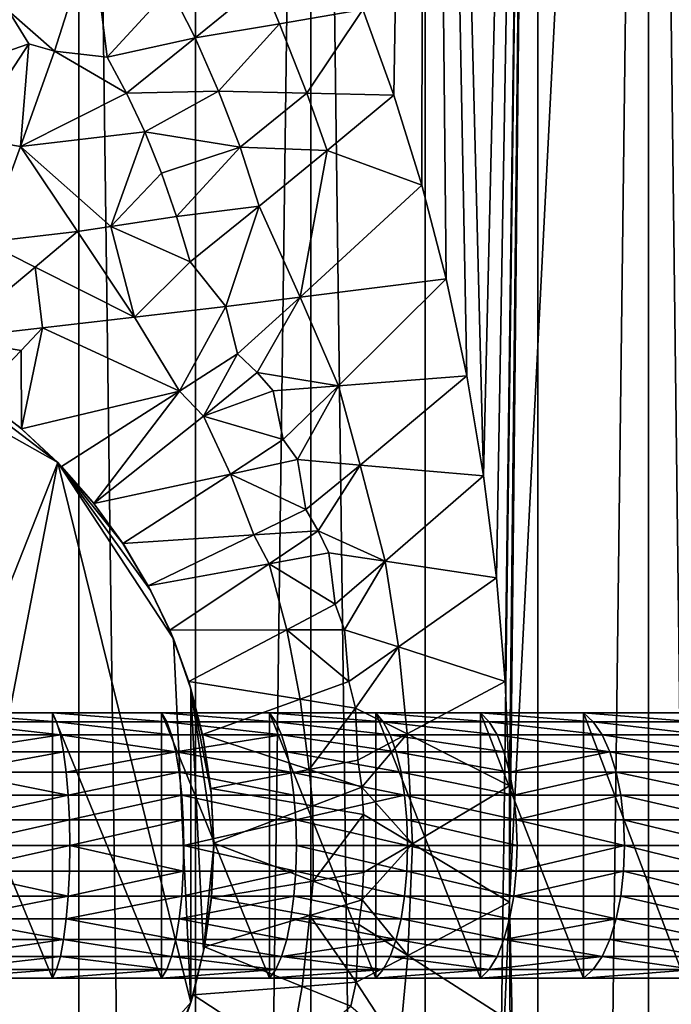
# Model space of a CAD drawing. Extents: x -25 to 25, y -5 to 234.
# Drawn here: x 3 to 7, y 44 to 51 of the extents above; entities that cross this region are included whole.
import ezdxf

# ---------------------------------------------------------------- set-up
doc = ezdxf.new("R2010")
doc.units = 0
doc.header["$MEASUREMENT"] = 0

msp = doc.modelspace()

# ---------------------------------------------------------------- linework, layer by layer
for points in [[(3.014968, 0, -18.759264), (2.158024, 64.5, -18.877048), (3.014968, 64.5, -18.759264)], [(3.014968, 0, -18.759264), (2.158024, 0, -18.877048), (2.158024, 64.5, -18.877048)], [(3.865664, 0, -18.602598), (3.014968, 64.5, -18.759264), (3.865664, 64.5, -18.602598)], [(3.865664, 0, -18.602598), (3.014968, 0, -18.759264), (3.014968, 64.5, -18.759264)], [(3.865664, 0, -18.602598), (3.865664, 64.5, -18.602598), (4.708348, 64.5, -18.407375)], [(4.708348, 0, -18.407375), (3.865664, 0, -18.602598), (4.708348, 64.5, -18.407375)], [(5.541273, 0, -18.174), (4.708348, 0, -18.407375), (4.708348, 64.5, -18.407375)], [(5.541273, 0, -18.174), (4.708348, 64.5, -18.407375), (5.541273, 64.5, -18.174)], [(5.08645, 51.100674, 18.306501), (5.31337, 50.475517, 18.241932), (5.541273, 64.5, 18.174)], [(5.31337, 50.475517, 18.241932), (5.516394, 49.819756, 18.181568), (5.541273, 64.5, 18.174)], [(5.516394, 49.819756, 18.181568), (5.694124, 49.135654, 18.126692), (5.541273, 64.5, 18.174)], [(5.541273, 0, -18.174), (5.541273, 64.5, -18.174), (6.362713, 64.5, -17.902958)], [(6.362713, 0, -17.902958), (5.541273, 0, -18.174), (6.362713, 64.5, -17.902958)], [(5.541273, 64.5, 18.174), (5.845042, 48.426796, 18.078592), (5.967681, 47.697895, 18.038481)], [(5.541273, 64.5, 18.174), (5.967681, 47.697895, 18.038481), (6.362713, 64.5, 17.902958)], [(5.694124, 49.135654, 18.126692), (5.845042, 48.426796, 18.078592), (5.541273, 64.5, 18.174)], [(5.967681, 47.697895, 18.038481), (6.061041, 46.953232, 18.007326), (6.362713, 64.5, 17.902958)], [(6.061041, 46.953232, 18.007326), (6.124348, 46.197681, 17.985893), (6.362713, 64.5, 17.902958)], [(6.124348, 46.197681, 17.985893), (6.157165, 45.43602, 17.974686), (6.362713, 64.5, 17.902958)], [(6.157709, 44.588409, 17.974499), (6.362713, 64.5, 17.902958), (6.157165, 45.43602, 17.974686)], [(6.157709, 44.588409, 17.974499), (7.170965, 0, 17.594809), (7.170965, 64.5, 17.594809)], [(6.157709, 44.588409, 17.974499), (7.170965, 64.5, 17.594809), (6.362713, 64.5, 17.902958)], [(6.362713, 0, -17.902958), (6.362713, 64.5, -17.902958), (7.170965, 64.5, -17.594809)], [(7.170965, 0, -17.594809), (6.362713, 0, -17.902958), (7.170965, 64.5, -17.594809)], [(7.964354, 0, -17.250191), (7.170965, 0, -17.594809), (7.170965, 64.5, -17.594809)], [(7.964354, 0, -17.250191), (7.170965, 64.5, -17.594809), (7.964354, 64.5, -17.250191)], [(7.170965, 0, 17.594809), (7.964354, 0, 17.250191), (7.964354, 64.5, 17.250191)], [(7.170965, 0, 17.594809), (7.964354, 64.5, 17.250191), (7.170965, 64.5, 17.594809)], [(2.837605, 50.79665, 17.773619), (3.109711, 51.653706, 17.999968), (2.501094, 51.092121, 17.787188)], [(3.221643, 50.753216, 17.825588), (3.109711, 51.653706, 17.999968), (2.837605, 50.79665, 17.773619)], [(3.221643, 50.753216, 17.825588), (3.68044, 51.255383, 18.012827), (3.109711, 51.653706, 17.999968)], [(3.863923, 50.893593, 17.972973), (3.68044, 51.255383, 18.012827), (3.221643, 50.753216, 17.825588)], [(4.35527, 51.295116, 18.16489), (3.68044, 51.255383, 18.012827), (3.863923, 50.893593, 17.972973)], [(4.479464, 50.997189, 18.129942), (4.35527, 51.295116, 18.16489), (3.863923, 50.893593, 17.972973)], [(4.479464, 50.997189, 18.129942), (5.08645, 51.100674, 18.306501), (4.35527, 51.295116, 18.16489)], [(2.649852, 50.850407, 17.757582), (2.501094, 51.092121, 17.787188), (1.745697, 50.536411, 17.593649)], [(2.837605, 50.79665, 17.773619), (2.501094, 51.092121, 17.787188), (2.649852, 50.850407, 17.757582)], [(4.678004, 50.490738, 18.076389), (5.08645, 51.100674, 18.306501), (4.479464, 50.997189, 18.129942)], [(4.678004, 50.490738, 18.076389), (5.31337, 50.475517, 18.241932), (5.08645, 51.100674, 18.306501)], [(4.479464, 50.997189, 18.129942), (3.863923, 50.893593, 17.972973), (4.034871, 50.505959, 17.931807)], [(4.678004, 50.490738, 18.076389), (4.479464, 50.997189, 18.129942), (4.034871, 50.505959, 17.931807)], [(3.863923, 50.893593, 17.972973), (3.221643, 50.753216, 17.825588), (3.363063, 50.490425, 17.798988)], [(4.034871, 50.505959, 17.931807), (3.863923, 50.893593, 17.972973), (3.363063, 50.490425, 17.798988)], [(2.203694, 50.166935, 17.572891), (2.649852, 50.850407, 17.757582), (1.745697, 50.536411, 17.593649)], [(2.589055, 50.101734, 17.609056), (2.649852, 50.850407, 17.757582), (2.203694, 50.166935, 17.572891)], [(2.589055, 50.101734, 17.609056), (2.837605, 50.79665, 17.773619), (2.649852, 50.850407, 17.757582)], [(3.363063, 50.490425, 17.798988), (2.837605, 50.79665, 17.773619), (2.589055, 50.101734, 17.609056)], [(3.363063, 50.490425, 17.798988), (3.221643, 50.753216, 17.825588), (2.837605, 50.79665, 17.773619)], [(3.495638, 50.207317, 17.770538), (3.363063, 50.490425, 17.798988), (2.589055, 50.101734, 17.609056)], [(4.034871, 50.505959, 17.931807), (3.363063, 50.490425, 17.798988), (3.495638, 50.207317, 17.770538)], [(4.191142, 50.096321, 17.890245), (4.034871, 50.505959, 17.931807), (3.495638, 50.207317, 17.770538)], [(4.678004, 50.490738, 18.076389), (4.034871, 50.505959, 17.931807), (4.191142, 50.096321, 17.890245)], [(4.827567, 50.072018, 18.036707), (4.678004, 50.490738, 18.076389), (4.191142, 50.096321, 17.890245)], [(4.827567, 50.072018, 18.036707), (5.31337, 50.475517, 18.241932), (4.678004, 50.490738, 18.076389)], [(4.827567, 50.072018, 18.036707), (5.516394, 49.819756, 18.181568), (5.31337, 50.475517, 18.241932)], [(2.334332, 49.402573, 17.46377), (2.589055, 50.101734, 17.609056), (2.203694, 50.166935, 17.572891)], [(3.24736, 49.51701, 17.612082), (3.495638, 50.207317, 17.770538), (2.589055, 50.101734, 17.609056)], [(3.24736, 49.51701, 17.612082), (3.617801, 49.906242, 17.740757), (3.495638, 50.207317, 17.770538)], [(4.191142, 50.096321, 17.890245), (3.495638, 50.207317, 17.770538), (3.617801, 49.906242, 17.740757)], [(3.005615, 49.480148, 17.56748), (2.589055, 50.101734, 17.609056), (2.334332, 49.402573, 17.46377)], [(3.24736, 49.51701, 17.612082), (2.589055, 50.101734, 17.609056), (3.005615, 49.480148, 17.56748)], [(3.728082, 49.590706, 17.710279), (4.191142, 50.096321, 17.890245), (3.617801, 49.906242, 17.740757)], [(4.33165, 49.667103, 17.84902), (4.191142, 50.096321, 17.890245), (3.728082, 49.590706, 17.710279)], [(4.827567, 50.072018, 18.036707), (4.191142, 50.096321, 17.890245), (4.33165, 49.667103, 17.84902)], [(4.827567, 50.072018, 18.036707), (4.33165, 49.667103, 17.84902), (4.628617, 49.000904, 17.818541)], [(4.827567, 50.072018, 18.036707), (4.628617, 49.000904, 17.818541), (5.516394, 49.819756, 18.181568)], [(3.24736, 49.51701, 17.612082), (3.728082, 49.590706, 17.710279), (3.617801, 49.906242, 17.740757)], [(4.628617, 49.000904, 17.818541), (5.694124, 49.135654, 18.126692), (5.516394, 49.819756, 18.181568)], [(4.33165, 49.667103, 17.84902), (3.728082, 49.590706, 17.710279), (3.826502, 49.26088, 17.679407)], [(4.086515, 48.933479, 17.686586), (4.33165, 49.667103, 17.84902), (3.826502, 49.26088, 17.679407)], [(4.628617, 49.000904, 17.818541), (4.33165, 49.667103, 17.84902), (4.086515, 48.933479, 17.686586)], [(3.24736, 49.51701, 17.612082), (3.826502, 49.26088, 17.679407), (3.728082, 49.590706, 17.710279)], [(3.24736, 49.51701, 17.612082), (3.005615, 49.480148, 17.56748), (3.42212, 48.855602, 17.547512)], [(3.24736, 49.51701, 17.612082), (3.42212, 48.855602, 17.547512), (3.826502, 49.26088, 17.679407)], [(3.005615, 49.480148, 17.56748), (2.334332, 49.402573, 17.46377), (2.697587, 49.220482, 17.483912)], [(3.005615, 49.480148, 17.56748), (2.697587, 49.220482, 17.483912), (3.42212, 48.855602, 17.547512)], [(2.697587, 49.220482, 17.483912), (2.334332, 49.402573, 17.46377), (2.074147, 48.69973, 17.338106)], [(2.750939, 48.777687, 17.431213), (2.697587, 49.220482, 17.483912), (2.074147, 48.69973, 17.338106)], [(2.750939, 48.777687, 17.431213), (3.42212, 48.855602, 17.547512), (2.697587, 49.220482, 17.483912)], [(4.086515, 48.933479, 17.686586), (3.826502, 49.26088, 17.679407), (3.42212, 48.855602, 17.547512)], [(4.90871, 48.354252, 17.805841), (5.694124, 49.135654, 18.126692), (4.628617, 49.000904, 17.818541)], [(4.90871, 48.354252, 17.805841), (5.845042, 48.426796, 18.078592), (5.694124, 49.135654, 18.126692)], [(4.628617, 49.000904, 17.818541), (4.086515, 48.933479, 17.686586), (4.172384, 48.589706, 17.660505)], [(4.315951, 48.452896, 17.675468), (4.628617, 49.000904, 17.818541), (4.172384, 48.589706, 17.660505)], [(4.90871, 48.354252, 17.805841), (4.628617, 49.000904, 17.818541), (4.315951, 48.452896, 17.675468)], [(3.748714, 48.316013, 17.541639), (4.086515, 48.933479, 17.686586), (3.42212, 48.855602, 17.547512)], [(4.172384, 48.589706, 17.660505), (4.086515, 48.933479, 17.686586), (3.748714, 48.316013, 17.541639)], [(2.86134, 47.795128, 17.299999), (0.913625, 48.894264, 17.299999), (0.184287, 41.004246, 17.299999)], [(2.86134, 47.795128, 17.299999), (1.942117, 48.49688, 17.299999), (0.913625, 48.894264, 17.299999)], [(2.750939, 48.777687, 17.431213), (3.748714, 48.316013, 17.541639), (3.42212, 48.855602, 17.547512)], [(2.595047, 48.613861, 17.389418), (2.750939, 48.777687, 17.431213), (2.074147, 48.69973, 17.338106)], [(2.595047, 48.613861, 17.389418), (2.597422, 48.041939, 17.325335), (2.750939, 48.777687, 17.431213)], [(2.750939, 48.777687, 17.431213), (2.597422, 48.041939, 17.325335), (3.748714, 48.316013, 17.541639)], [(2.595047, 48.613861, 17.389418), (2.074147, 48.69973, 17.338106), (2.281223, 48.285728, 17.312199)], [(2.595047, 48.613861, 17.389418), (2.281223, 48.285728, 17.312199), (2.597422, 48.041939, 17.325335)], [(3.923438, 48.134624, 17.556105), (4.172384, 48.589706, 17.660505), (3.748714, 48.316013, 17.541639)], [(4.315951, 48.452896, 17.675468), (4.172384, 48.589706, 17.660505), (3.923438, 48.134624, 17.556105)], [(2.86134, 47.795128, 17.299999), (2.578069, 48.058357, 17.299999), (1.942117, 48.49688, 17.299999)], [(4.433337, 48.317966, 17.686338), (4.315951, 48.452896, 17.675468), (3.923438, 48.134624, 17.556105)], [(4.90871, 48.354252, 17.805841), (4.315951, 48.452896, 17.675468), (4.433337, 48.317966, 17.686338)], [(5.06741, 47.777271, 17.78582), (5.845042, 48.426796, 18.078592), (4.90871, 48.354252, 17.805841)], [(5.06741, 47.777271, 17.78582), (5.967681, 47.697895, 18.038481), (5.845042, 48.426796, 18.078592)], [(4.90871, 48.354252, 17.805841), (4.433337, 48.317966, 17.686338), (4.506074, 47.962196, 17.664728)], [(4.611019, 47.816948, 17.675035), (4.90871, 48.354252, 17.805841), (4.506074, 47.962196, 17.664728)], [(5.06741, 47.777271, 17.78582), (4.90871, 48.354252, 17.805841), (4.611019, 47.816948, 17.675035)], [(2.281223, 48.285728, 17.312199), (2.578069, 48.058357, 17.299999), (2.597422, 48.041939, 17.325335)], [(3.748714, 48.316013, 17.541639), (2.597422, 48.041939, 17.325335), (2.888153, 47.767414, 17.338913)], [(3.748714, 48.316013, 17.541639), (2.888153, 47.767414, 17.338913), (3.125281, 47.496521, 17.351051)], [(3.923438, 48.134624, 17.556105), (3.748714, 48.316013, 17.541639), (3.125281, 47.496521, 17.351051)], [(4.506074, 47.962196, 17.664728), (4.433337, 48.317966, 17.686338), (3.923438, 48.134624, 17.556105)], [(4.120165, 47.71019, 17.554371), (3.923438, 48.134624, 17.556105), (3.125281, 47.496521, 17.351051)], [(4.506074, 47.962196, 17.664728), (3.923438, 48.134624, 17.556105), (4.120165, 47.71019, 17.554371)], [(2.597422, 48.041939, 17.325335), (2.578069, 48.058357, 17.299999), (2.86134, 47.795128, 17.299999)], [(2.597422, 48.041939, 17.325335), (2.86134, 47.795128, 17.299999), (2.888153, 47.767414, 17.338913)], [(4.611019, 47.816948, 17.675035), (4.506074, 47.962196, 17.664728), (4.120165, 47.71019, 17.554371)], [(2.86134, 47.795128, 17.299999), (0.184287, 41.004246, 17.299999), (1.612, 41.339199, 17.299999)], [(2.86134, 47.795128, 17.299999), (1.612, 41.339199, 17.299999), (3.832821, 43.855675, 17.299999)], [(2.86134, 47.795128, 17.299999), (3.704414, 46.509079, 17.299999), (3.541385, 46.85973, 17.299999)], [(2.86134, 47.795128, 17.299999), (3.541385, 46.85973, 17.299999), (3.345259, 47.192997, 17.299999)], [(2.86134, 47.795128, 17.299999), (3.345259, 47.192997, 17.299999), (3.117869, 47.505772, 17.299999)], [(2.86134, 47.795128, 17.299999), (3.832821, 43.855675, 17.299999), (3.704414, 46.509079, 17.299999)], [(2.888153, 47.767414, 17.338913), (2.86134, 47.795128, 17.299999), (3.117869, 47.505772, 17.299999)], [(4.670224, 47.45174, 17.656137), (4.611019, 47.816948, 17.675035), (4.120165, 47.71019, 17.554371)], [(5.06741, 47.777271, 17.78582), (4.611019, 47.816948, 17.675035), (4.670224, 47.45174, 17.656137)], [(2.888153, 47.767414, 17.338913), (3.117869, 47.505772, 17.299999), (3.125281, 47.496521, 17.351051)], [(4.120165, 47.71019, 17.554371), (3.125281, 47.496521, 17.351051), (3.337136, 47.205338, 17.362705)], [(4.290662, 47.26672, 17.553474), (4.120165, 47.71019, 17.554371), (3.337136, 47.205338, 17.362705)], [(4.670224, 47.45174, 17.656137), (4.120165, 47.71019, 17.554371), (4.290662, 47.26672, 17.553474)], [(4.761747, 47.297401, 17.665842), (5.06741, 47.777271, 17.78582), (4.670224, 47.45174, 17.656137)], [(5.250084, 47.074795, 17.775835), (5.06741, 47.777271, 17.78582), (4.761747, 47.297401, 17.665842)], [(5.250084, 47.074795, 17.775835), (5.967681, 47.697895, 18.038481), (5.06741, 47.777271, 17.78582)], [(5.250084, 47.074795, 17.775835), (6.061041, 46.953232, 18.007326), (5.967681, 47.697895, 18.038481)], [(3.125281, 47.496521, 17.351051), (3.117869, 47.505772, 17.299999), (3.345259, 47.192997, 17.299999)], [(3.125281, 47.496521, 17.351051), (3.345259, 47.192997, 17.299999), (3.337136, 47.205338, 17.362705)], [(4.761747, 47.297401, 17.665842), (4.670224, 47.45174, 17.656137), (4.290662, 47.26672, 17.553474)], [(4.761747, 47.297401, 17.665842), (4.290662, 47.26672, 17.553474), (4.403777, 47.055824, 17.563158)], [(4.839402, 47.135555, 17.672773), (4.761747, 47.297401, 17.665842), (4.403777, 47.055824, 17.563158)], [(5.250084, 47.074795, 17.775835), (4.761747, 47.297401, 17.665842), (4.839402, 47.135555, 17.672773)], [(4.290662, 47.26672, 17.553474), (3.337136, 47.205338, 17.362705), (3.521942, 46.896294, 17.373491)], [(3.337136, 47.205338, 17.362705), (3.541385, 46.85973, 17.299999), (3.521942, 46.896294, 17.373491)], [(3.337136, 47.205338, 17.362705), (3.345259, 47.192997, 17.299999), (3.541385, 46.85973, 17.299999)], [(4.403777, 47.055824, 17.563158), (4.290662, 47.26672, 17.553474), (3.521942, 46.896294, 17.373491)], [(4.884296, 46.762714, 17.659031), (4.839402, 47.135555, 17.672773), (4.403777, 47.055824, 17.563158)], [(5.250084, 47.074795, 17.775835), (4.839402, 47.135555, 17.672773), (4.884296, 46.762714, 17.659031)], [(4.953103, 46.575443, 17.665764), (5.250084, 47.074795, 17.775835), (4.884296, 46.762714, 17.659031)], [(5.346788, 46.449558, 17.764318), (5.250084, 47.074795, 17.775835), (4.953103, 46.575443, 17.665764)], [(5.346788, 46.449558, 17.764318), (6.061041, 46.953232, 18.007326), (5.250084, 47.074795, 17.775835)], [(4.403777, 47.055824, 17.563158), (3.521942, 46.896294, 17.373491), (3.678116, 46.572086, 17.383059)], [(4.531227, 46.574322, 17.562504), (4.403777, 47.055824, 17.563158), (3.678116, 46.572086, 17.383059)], [(4.884296, 46.762714, 17.659031), (4.403777, 47.055824, 17.563158), (4.531227, 46.574322, 17.562504)], [(5.346788, 46.449558, 17.764318), (6.124348, 46.197681, 17.985893), (6.061041, 46.953232, 18.007326)], [(3.521942, 46.896294, 17.373491), (3.541385, 46.85973, 17.299999), (3.678116, 46.572086, 17.383059)], [(3.678116, 46.572086, 17.383059), (3.541385, 46.85973, 17.299999), (3.704414, 46.509079, 17.299999)], [(4.953103, 46.575443, 17.665764), (4.884296, 46.762714, 17.659031), (4.531227, 46.574322, 17.562504)], [(4.531227, 46.574322, 17.562504), (3.678116, 46.572086, 17.383059), (3.816612, 46.197277, 17.39189)], [(3.678116, 46.572086, 17.383059), (3.704414, 46.509079, 17.299999), (3.816612, 46.197277, 17.39189)], [(4.630678, 46.068558, 17.563032), (4.531227, 46.574322, 17.562504), (3.816612, 46.197277, 17.39189)], [(4.983711, 46.197479, 17.655573), (4.953103, 46.575443, 17.665764), (4.531227, 46.574322, 17.562504)], [(4.983711, 46.197479, 17.655573), (4.531227, 46.574322, 17.562504), (4.630678, 46.068558, 17.563032)], [(5.346788, 46.449558, 17.764318), (4.953103, 46.575443, 17.665764), (4.983711, 46.197479, 17.655573)], [(3.704414, 46.509079, 17.299999), (3.832821, 43.855675, 17.299999), (3.832821, 46.144325, 17.299999)], [(3.816612, 46.197277, 17.39189), (3.704414, 46.509079, 17.299999), (3.832821, 46.144325, 17.299999)], [(5.033456, 46.004189, 17.661123), (5.346788, 46.449558, 17.764318), (4.983711, 46.197479, 17.655573)], [(5.411304, 45.814842, 17.757463), (5.346788, 46.449558, 17.764318), (5.033456, 46.004189, 17.661123)], [(5.411304, 45.814842, 17.757463), (6.124348, 46.197681, 17.985893), (5.346788, 46.449558, 17.764318)], [(4.630678, 46.068558, 17.563032), (3.816612, 46.197277, 17.39189), (3.916999, 45.810631, 17.398493)], [(3.816612, 46.197277, 17.39189), (3.832821, 46.144325, 17.299999), (3.916999, 45.810631, 17.398493)], [(5.033456, 46.004189, 17.661123), (4.983711, 46.197479, 17.655573), (4.630678, 46.068558, 17.563032)], [(5.411304, 45.814842, 17.757463), (6.157165, 45.43602, 17.974686), (6.124348, 46.197681, 17.985893)], [(3.832821, 46.144325, 17.299999), (3.832821, 43.855675, 17.299999), (3.925408, 44.231121, 17.299999)], [(3.832821, 46.144325, 17.299999), (4, 45, 17.299999), (3.981308, 45.386242, 17.299999)], [(3.832821, 46.144325, 17.299999), (3.981308, 45.386242, 17.299999), (3.925408, 45.768879, 17.299999)], [(3.832821, 46.144325, 17.299999), (3.925408, 44.231121, 17.299999), (4, 45, 17.299999)], [(3.916999, 45.810631, 17.398493), (3.832821, 46.144325, 17.299999), (3.925408, 45.768879, 17.299999)], [(4.694894, 45.554234, 17.564127), (4.630678, 46.068558, 17.563032), (3.916999, 45.810631, 17.398493)], [(4.694894, 45.554234, 17.564127), (5.033456, 46.004189, 17.661123), (4.630678, 46.068558, 17.563032)], [(5.049618, 45.623344, 17.654655), (5.033456, 46.004189, 17.661123), (4.694894, 45.554234, 17.564127)], [(5.411304, 45.814842, 17.757463), (5.033456, 46.004189, 17.661123), (5.049618, 45.623344, 17.654655)], [(2.0212, 45.968246, -16.627605), (2.823053, 45.968246, -16.510387), (2.823053, 44.031754, -16.510387)], [(2.0212, 45.968246, -16.627605), (2.823053, 44.031754, -16.510387), (2.0212, 44.031754, -16.627605)], [(2.852856, 45.904331, -16.684685), (2.823053, 45.968246, -16.510387), (2.0212, 45.968246, -16.627605)], [(2.852856, 45.904331, -16.684685), (2.0212, 45.968246, -16.627605), (2.042537, 45.904331, -16.803141)], [(2.823053, 45.968246, -16.510387), (3.618299, 45.968246, -16.354523), (3.618299, 44.031754, -16.354523)], [(2.823053, 45.968246, -16.510387), (3.618299, 44.031754, -16.354523), (2.823053, 44.031754, -16.510387)], [(3.656497, 45.904331, -16.527176), (2.823053, 45.968246, -16.510387), (2.852856, 45.904331, -16.684685)], [(3.656497, 45.904331, -16.527176), (3.618299, 45.968246, -16.354523), (2.823053, 45.968246, -16.510387)], [(3.618299, 45.968246, -16.354523), (4.405075, 45.968246, -16.160378), (4.405075, 44.031754, -16.160378)], [(3.618299, 45.968246, -16.354523), (4.405075, 44.031754, -16.160378), (3.618299, 44.031754, -16.354523)], [(4.451579, 45.904331, -16.330982), (3.618299, 45.968246, -16.354523), (3.656497, 45.904331, -16.527176)], [(4.451579, 45.904331, -16.330982), (4.405075, 45.968246, -16.160378), (3.618299, 45.968246, -16.354523)], [(4.405075, 45.968246, -16.160378), (5.18154, 45.968246, -15.928407), (5.18154, 44.031754, -15.928407)], [(4.405075, 45.968246, -16.160378), (5.18154, 44.031754, -15.928407), (4.405075, 44.031754, -16.160378)], [(5.236241, 45.904331, -16.096561), (4.405075, 45.968246, -16.160378), (4.451579, 45.904331, -16.330982)], [(5.236241, 45.904331, -16.096561), (5.18154, 45.968246, -15.928407), (4.405075, 45.968246, -16.160378)], [(5.18154, 45.968246, -15.928407), (5.945877, 45.968246, -15.659152), (5.945877, 44.031754, -15.659152)], [(5.18154, 45.968246, -15.928407), (5.945877, 44.031754, -15.659152), (5.18154, 44.031754, -15.928407)], [(6.008647, 45.904331, -15.824465), (5.945877, 45.968246, -15.659152), (5.18154, 45.968246, -15.928407)], [(6.008647, 45.904331, -15.824465), (5.18154, 45.968246, -15.928407), (5.236241, 45.904331, -16.096561)], [(5.945877, 45.968246, -15.659152), (6.696296, 45.968246, -15.353245), (6.696296, 44.031754, -15.353245)], [(5.945877, 45.968246, -15.659152), (6.696296, 44.031754, -15.353245), (5.945877, 44.031754, -15.659152)], [(6.766989, 45.904331, -15.515327), (6.696296, 45.968246, -15.353245), (5.945877, 45.968246, -15.659152)], [(6.766989, 45.904331, -15.515327), (5.945877, 45.968246, -15.659152), (6.008647, 45.904331, -15.824465)], [(6.696296, 45.968246, -15.353245), (7.431042, 45.968246, -15.011399), (7.431042, 44.031754, -15.011399)], [(6.696296, 45.968246, -15.353245), (7.431042, 44.031754, -15.011399), (6.696296, 44.031754, -15.353245)], [(7.509491, 45.904331, -15.169873), (6.696296, 45.968246, -15.353245), (6.766989, 45.904331, -15.515327)], [(7.509491, 45.904331, -15.169873), (7.431042, 45.968246, -15.011399), (6.696296, 45.968246, -15.353245)], [(2.880115, 45.808449, -16.84411), (2.852856, 45.904331, -16.684685), (2.042537, 45.904331, -16.803141)], [(2.880115, 45.808449, -16.84411), (2.042537, 45.904331, -16.803141), (2.062054, 45.808449, -16.963697)], [(3.691435, 45.808449, -16.685095), (2.852856, 45.904331, -16.684685), (2.880115, 45.808449, -16.84411)], [(3.691435, 45.808449, -16.685095), (3.656497, 45.904331, -16.527176), (2.852856, 45.904331, -16.684685)], [(4.494114, 45.808449, -16.487026), (4.451579, 45.904331, -16.330982), (3.656497, 45.904331, -16.527176)], [(4.494114, 45.808449, -16.487026), (3.656497, 45.904331, -16.527176), (3.691435, 45.808449, -16.685095)], [(5.286274, 45.808449, -16.250366), (5.236241, 45.904331, -16.096561), (4.451579, 45.904331, -16.330982)], [(5.286274, 45.808449, -16.250366), (4.451579, 45.904331, -16.330982), (4.494114, 45.808449, -16.487026)], [(6.066061, 45.808449, -15.97567), (6.008647, 45.904331, -15.824465), (5.236241, 45.904331, -16.096561)], [(6.066061, 45.808449, -15.97567), (5.236241, 45.904331, -16.096561), (5.286274, 45.808449, -16.250366)], [(6.831648, 45.808449, -15.663579), (6.766989, 45.904331, -15.515327), (6.008647, 45.904331, -15.824465)], [(6.831648, 45.808449, -15.663579), (6.008647, 45.904331, -15.824465), (6.066061, 45.808449, -15.97567)], [(7.581245, 45.808449, -15.314824), (6.766989, 45.904331, -15.515327), (6.831648, 45.808449, -15.663579)], [(7.581245, 45.808449, -15.314824), (7.509491, 45.904331, -15.169873), (6.766989, 45.904331, -15.515327)], [(2.880115, 45.808449, -16.84411), (2.062054, 45.808449, -16.963697), (2.07906, 45.683983, -17.1036)], [(2.903868, 45.683983, -16.983025), (2.880115, 45.808449, -16.84411), (2.07906, 45.683983, -17.1036)], [(3.721879, 45.683983, -16.822699), (2.880115, 45.808449, -16.84411), (2.903868, 45.683983, -16.983025)], [(3.721879, 45.683983, -16.822699), (3.691435, 45.808449, -16.685095), (2.880115, 45.808449, -16.84411)], [(4.494114, 45.808449, -16.487026), (3.691435, 45.808449, -16.685095), (3.721879, 45.683983, -16.822699)], [(4.531178, 45.683983, -16.622997), (4.494114, 45.808449, -16.487026), (3.721879, 45.683983, -16.822699)], [(4.694894, 45.554234, 17.564127), (3.916999, 45.810631, 17.398493), (3.978309, 45.416004, 17.402611)], [(3.916999, 45.810631, 17.398493), (3.925408, 45.768879, 17.299999), (3.978309, 45.416004, 17.402611)], [(3.978309, 45.416004, 17.402611), (3.925408, 45.768879, 17.299999), (3.981308, 45.386242, 17.299999)], [(5.329871, 45.683983, -16.384384), (5.286274, 45.808449, -16.250366), (4.494114, 45.808449, -16.487026)], [(5.329871, 45.683983, -16.384384), (4.494114, 45.808449, -16.487026), (4.531178, 45.683983, -16.622997)], [(5.079768, 45.42601, 17.658981), (5.411304, 45.814842, 17.757463), (5.049618, 45.623344, 17.654655)], [(5.44963, 45.01387, 17.756783), (5.411304, 45.814842, 17.757463), (5.079768, 45.42601, 17.658981)], [(6.116088, 45.683983, -16.107422), (6.066061, 45.808449, -15.97567), (5.286274, 45.808449, -16.250366)], [(6.116088, 45.683983, -16.107422), (5.286274, 45.808449, -16.250366), (5.329871, 45.683983, -16.384384)], [(5.44963, 45.01387, 17.756783), (6.157165, 45.43602, 17.974686), (5.411304, 45.814842, 17.757463)], [(6.88799, 45.683983, -15.792757), (6.066061, 45.808449, -15.97567), (6.116088, 45.683983, -16.107422)], [(6.88799, 45.683983, -15.792757), (6.831648, 45.808449, -15.663579), (6.066061, 45.808449, -15.97567)], [(7.643768, 45.683983, -15.441127), (7.581245, 45.808449, -15.314824), (6.831648, 45.808449, -15.663579)], [(7.643768, 45.683983, -15.441127), (6.831648, 45.808449, -15.663579), (6.88799, 45.683983, -15.792757)], [(2.903868, 45.683983, -16.983025), (2.07906, 45.683983, -17.1036), (2.092954, 45.535336, -17.217899)], [(2.923274, 45.535336, -17.096519), (2.903868, 45.683983, -16.983025), (2.092954, 45.535336, -17.217899)], [(3.721879, 45.683983, -16.822699), (2.903868, 45.683983, -16.983025), (2.923274, 45.535336, -17.096519)], [(3.746751, 45.535336, -16.935122), (3.721879, 45.683983, -16.822699), (2.923274, 45.535336, -17.096519)], [(4.561459, 45.535336, -16.734085), (3.721879, 45.683983, -16.822699), (3.746751, 45.535336, -16.935122)], [(4.561459, 45.535336, -16.734085), (4.531178, 45.683983, -16.622997), (3.721879, 45.683983, -16.822699)], [(5.365489, 45.535336, -16.493877), (4.531178, 45.683983, -16.622997), (4.561459, 45.535336, -16.734085)], [(5.365489, 45.535336, -16.493877), (5.329871, 45.683983, -16.384384), (4.531178, 45.683983, -16.622997)], [(5.079768, 45.42601, 17.658981), (5.049618, 45.623344, 17.654655), (4.694894, 45.554234, 17.564127)], [(6.15696, 45.535336, -16.215065), (5.329871, 45.683983, -16.384384), (5.365489, 45.535336, -16.493877)], [(6.15696, 45.535336, -16.215065), (6.116088, 45.683983, -16.107422), (5.329871, 45.683983, -16.384384)], [(6.88799, 45.683983, -15.792757), (6.116088, 45.683983, -16.107422), (6.15696, 45.535336, -16.215065)], [(6.93402, 45.535336, -15.898297), (6.88799, 45.683983, -15.792757), (6.15696, 45.535336, -16.215065)], [(7.69485, 45.535336, -15.544316), (7.643768, 45.683983, -15.441127), (6.88799, 45.683983, -15.792757)], [(7.69485, 45.535336, -15.544316), (6.88799, 45.683983, -15.792757), (6.93402, 45.535336, -15.898297)], [(4.722364, 45.289742, 17.566954), (4.694894, 45.554234, 17.564127), (3.978309, 45.416004, 17.402611)], [(5.079768, 45.42601, 17.658981), (4.694894, 45.554234, 17.564127), (4.722364, 45.289742, 17.566954)], [(2.937647, 45.367764, -17.180578), (2.092954, 45.535336, -17.217899), (2.103245, 45.367764, -17.302555)], [(2.937647, 45.367764, -17.180578), (2.923274, 45.535336, -17.096519), (2.092954, 45.535336, -17.217899)], [(3.746751, 45.535336, -16.935122), (2.923274, 45.535336, -17.096519), (2.937647, 45.367764, -17.180578)], [(3.765173, 45.367764, -17.018389), (3.746751, 45.535336, -16.935122), (2.937647, 45.367764, -17.180578)], [(4.583886, 45.367764, -16.816362), (3.746751, 45.535336, -16.935122), (3.765173, 45.367764, -17.018389)], [(4.583886, 45.367764, -16.816362), (4.561459, 45.535336, -16.734085), (3.746751, 45.535336, -16.935122)], [(5.39187, 45.367764, -16.574976), (4.561459, 45.535336, -16.734085), (4.583886, 45.367764, -16.816362)], [(5.39187, 45.367764, -16.574976), (5.365489, 45.535336, -16.493877), (4.561459, 45.535336, -16.734085)], [(6.187233, 45.367764, -16.29479), (5.365489, 45.535336, -16.493877), (5.39187, 45.367764, -16.574976)], [(6.187233, 45.367764, -16.29479), (6.15696, 45.535336, -16.215065), (5.365489, 45.535336, -16.493877)], [(6.93402, 45.535336, -15.898297), (6.15696, 45.535336, -16.215065), (6.187233, 45.367764, -16.29479)], [(6.968113, 45.367764, -15.976466), (6.93402, 45.535336, -15.898297), (6.187233, 45.367764, -16.29479)], [(7.732684, 45.367764, -15.620745), (7.69485, 45.535336, -15.544316), (6.93402, 45.535336, -15.898297)], [(7.732684, 45.367764, -15.620745), (6.93402, 45.535336, -15.898297), (6.968113, 45.367764, -15.976466)], [(4.722364, 45.289742, 17.566954), (3.978309, 45.416004, 17.402611), (3.999963, 45.017181, 17.404079)], [(3.978309, 45.416004, 17.402611), (3.981308, 45.386242, 17.299999), (3.999963, 45.017181, 17.404079)], [(5.090655, 45.226608, 17.659601), (5.079768, 45.42601, 17.658981), (4.722364, 45.289742, 17.566954)], [(5.44963, 45.01387, 17.756783), (5.079768, 45.42601, 17.658981), (5.090655, 45.226608, 17.659601)], [(5.44963, 45.01387, 17.756783), (6.157709, 44.588409, 17.974499), (6.157165, 45.43602, 17.974686)], [(2.937647, 45.367764, -17.180578), (2.103245, 45.367764, -17.302555), (2.109568, 45.187191, -17.354578)], [(2.946479, 45.187191, -17.232235), (2.937647, 45.367764, -17.180578), (2.109568, 45.187191, -17.354578)], [(3.765173, 45.367764, -17.018389), (2.937647, 45.367764, -17.180578), (2.946479, 45.187191, -17.232235)], [(3.776494, 45.187191, -17.069555), (3.765173, 45.367764, -17.018389), (2.946479, 45.187191, -17.232235)], [(4.597668, 45.187191, -16.866922), (3.765173, 45.367764, -17.018389), (3.776494, 45.187191, -17.069555)], [(4.597668, 45.187191, -16.866922), (4.583886, 45.367764, -16.816362), (3.765173, 45.367764, -17.018389)], [(3.999963, 45.017181, 17.404079), (3.981308, 45.386242, 17.299999), (4, 45, 17.299999)], [(5.39187, 45.367764, -16.574976), (4.583886, 45.367764, -16.816362), (4.597668, 45.187191, -16.866922)], [(5.408081, 45.187191, -16.624809), (5.39187, 45.367764, -16.574976), (4.597668, 45.187191, -16.866922)], [(6.205835, 45.187191, -16.343782), (6.187233, 45.367764, -16.29479), (5.39187, 45.367764, -16.574976)], [(6.205835, 45.187191, -16.343782), (5.39187, 45.367764, -16.574976), (5.408081, 45.187191, -16.624809)], [(6.968113, 45.367764, -15.976466), (6.187233, 45.367764, -16.29479), (6.205835, 45.187191, -16.343782)], [(6.989064, 45.187191, -16.0245), (6.968113, 45.367764, -15.976466), (6.205835, 45.187191, -16.343782)], [(7.755933, 45.187191, -15.66771), (7.732684, 45.367764, -15.620745), (6.968113, 45.367764, -15.976466)], [(7.755933, 45.187191, -15.66771), (6.968113, 45.367764, -15.976466), (6.989064, 45.187191, -16.0245)], [(4.723682, 44.74128, 17.566982), (4.722364, 45.289742, 17.566954), (3.999963, 45.017181, 17.404079)], [(4.723682, 44.74128, 17.566982), (5.090655, 45.226608, 17.659601), (4.722364, 45.289742, 17.566954)], [(5.090932, 44.802788, 17.65946), (5.090655, 45.226608, 17.659601), (4.723682, 44.74128, 17.566982)], [(5.44963, 45.01387, 17.756783), (5.090655, 45.226608, 17.659601), (5.090932, 44.802788, 17.65946)], [(2.946479, 45.187191, -17.232235), (2.109568, 45.187191, -17.354578), (2.111701, 45, -17.372126)], [(2.949458, 45, -17.249659), (2.946479, 45.187191, -17.232235), (2.111701, 45, -17.372126)], [(3.776494, 45.187191, -17.069555), (2.946479, 45.187191, -17.232235), (2.949458, 45, -17.249659)], [(3.780312, 45, -17.086815), (3.776494, 45.187191, -17.069555), (2.949458, 45, -17.249659)], [(4.597668, 45.187191, -16.866922), (3.776494, 45.187191, -17.069555), (3.780312, 45, -17.086815)], [(4.602317, 45, -16.883978), (4.597668, 45.187191, -16.866922), (3.780312, 45, -17.086815)], [(5.413549, 45, -16.641619), (5.408081, 45.187191, -16.624809), (4.597668, 45.187191, -16.866922)], [(5.413549, 45, -16.641619), (4.597668, 45.187191, -16.866922), (4.602317, 45, -16.883978)], [(6.21211, 45, -16.360308), (6.205835, 45.187191, -16.343782), (5.408081, 45.187191, -16.624809)], [(6.21211, 45, -16.360308), (5.408081, 45.187191, -16.624809), (5.413549, 45, -16.641619)], [(6.99613, 45, -16.040703), (6.205835, 45.187191, -16.343782), (6.21211, 45, -16.360308)], [(6.99613, 45, -16.040703), (6.989064, 45.187191, -16.0245), (6.205835, 45.187191, -16.343782)], [(7.763775, 45, -15.683552), (7.755933, 45.187191, -15.66771), (6.989064, 45.187191, -16.0245)], [(7.763775, 45, -15.683552), (6.989064, 45.187191, -16.0245), (6.99613, 45, -16.040703)], [(2.949458, 45, -17.249659), (2.111701, 45, -17.372126), (2.109568, 44.812809, -17.354578)], [(2.946479, 44.812809, -17.232235), (2.949458, 45, -17.249659), (2.109568, 44.812809, -17.354578)], [(3.776494, 44.812809, -17.069555), (2.949458, 45, -17.249659), (2.946479, 44.812809, -17.232235)], [(3.776494, 44.812809, -17.069555), (3.780312, 45, -17.086815), (2.949458, 45, -17.249659)], [(4.597668, 44.812809, -16.866922), (3.780312, 45, -17.086815), (3.776494, 44.812809, -17.069555)], [(4.597668, 44.812809, -16.866922), (4.602317, 45, -16.883978), (3.780312, 45, -17.086815)], [(4, 45, 17.299999), (3.925408, 44.231121, 17.299999), (3.981308, 44.613758, 17.299999)], [(3.981743, 44.618267, 17.402843), (4, 45, 17.299999), (3.981308, 44.613758, 17.299999)], [(4.723682, 44.74128, 17.566982), (3.999963, 45.017181, 17.404079), (3.981743, 44.618267, 17.402843)], [(3.999963, 45.017181, 17.404079), (4, 45, 17.299999), (3.981743, 44.618267, 17.402843)], [(5.408081, 44.812809, -16.624809), (4.602317, 45, -16.883978), (4.597668, 44.812809, -16.866922)], [(5.408081, 44.812809, -16.624809), (5.413549, 45, -16.641619), (4.602317, 45, -16.883978)], [(5.081734, 44.60334, 17.659082), (5.44963, 45.01387, 17.756783), (5.090932, 44.802788, 17.65946)], [(5.415073, 44.198429, 17.758152), (5.44963, 45.01387, 17.756783), (5.081734, 44.60334, 17.659082)], [(6.205835, 44.812809, -16.343782), (5.413549, 45, -16.641619), (5.408081, 44.812809, -16.624809)], [(6.205835, 44.812809, -16.343782), (6.21211, 45, -16.360308), (5.413549, 45, -16.641619)], [(5.415073, 44.198429, 17.758152), (6.157709, 44.588409, 17.974499), (5.44963, 45.01387, 17.756783)], [(6.99613, 45, -16.040703), (6.21211, 45, -16.360308), (6.205835, 44.812809, -16.343782)], [(6.989064, 44.812809, -16.0245), (6.99613, 45, -16.040703), (6.205835, 44.812809, -16.343782)], [(7.755933, 44.812809, -15.66771), (6.99613, 45, -16.040703), (6.989064, 44.812809, -16.0245)], [(7.755933, 44.812809, -15.66771), (7.763775, 45, -15.683552), (6.99613, 45, -16.040703)], [(2.937647, 44.632236, -17.180578), (2.109568, 44.812809, -17.354578), (2.103245, 44.632236, -17.302555)], [(2.937647, 44.632236, -17.180578), (2.946479, 44.812809, -17.232235), (2.109568, 44.812809, -17.354578)], [(3.776494, 44.812809, -17.069555), (2.946479, 44.812809, -17.232235), (2.937647, 44.632236, -17.180578)], [(3.765173, 44.632236, -17.018389), (3.776494, 44.812809, -17.069555), (2.937647, 44.632236, -17.180578)], [(4.597668, 44.812809, -16.866922), (3.776494, 44.812809, -17.069555), (3.765173, 44.632236, -17.018389)], [(4.583886, 44.632236, -16.816362), (4.597668, 44.812809, -16.866922), (3.765173, 44.632236, -17.018389)], [(5.39187, 44.632236, -16.574976), (4.597668, 44.812809, -16.866922), (4.583886, 44.632236, -16.816362)], [(5.39187, 44.632236, -16.574976), (5.408081, 44.812809, -16.624809), (4.597668, 44.812809, -16.866922)], [(5.081734, 44.60334, 17.659082), (5.090932, 44.802788, 17.65946), (4.723682, 44.74128, 17.566982)], [(6.187233, 44.632236, -16.29479), (5.408081, 44.812809, -16.624809), (5.39187, 44.632236, -16.574976)], [(6.187233, 44.632236, -16.29479), (6.205835, 44.812809, -16.343782), (5.408081, 44.812809, -16.624809)], [(6.989064, 44.812809, -16.0245), (6.205835, 44.812809, -16.343782), (6.187233, 44.632236, -16.29479)], [(6.968113, 44.632236, -15.976466), (6.989064, 44.812809, -16.0245), (6.187233, 44.632236, -16.29479)], [(7.732684, 44.632236, -15.620745), (6.989064, 44.812809, -16.0245), (6.968113, 44.632236, -15.976466)], [(7.732684, 44.632236, -15.620745), (7.755933, 44.812809, -15.66771), (6.989064, 44.812809, -16.0245)], [(4.70094, 44.489639, 17.564787), (4.723682, 44.74128, 17.566982), (3.981743, 44.618267, 17.402843)], [(5.081734, 44.60334, 17.659082), (4.723682, 44.74128, 17.566982), (4.70094, 44.489639, 17.564787)], [(2.937647, 44.632236, -17.180578), (2.103245, 44.632236, -17.302555), (2.092954, 44.464664, -17.217899)], [(2.923274, 44.464664, -17.096519), (2.937647, 44.632236, -17.180578), (2.092954, 44.464664, -17.217899)], [(3.765173, 44.632236, -17.018389), (2.937647, 44.632236, -17.180578), (2.923274, 44.464664, -17.096519)], [(3.746751, 44.464664, -16.935122), (3.765173, 44.632236, -17.018389), (2.923274, 44.464664, -17.096519)], [(4.583886, 44.632236, -16.816362), (3.765173, 44.632236, -17.018389), (3.746751, 44.464664, -16.935122)], [(4.561459, 44.464664, -16.734085), (4.583886, 44.632236, -16.816362), (3.746751, 44.464664, -16.935122)], [(4.70094, 44.489639, 17.564787), (3.981743, 44.618267, 17.402843), (3.931382, 44.262276, 17.399452)], [(3.981743, 44.618267, 17.402843), (3.981308, 44.613758, 17.299999), (3.931382, 44.262276, 17.399452)], [(5.365489, 44.464664, -16.493877), (4.583886, 44.632236, -16.816362), (4.561459, 44.464664, -16.734085)], [(5.365489, 44.464664, -16.493877), (5.39187, 44.632236, -16.574976), (4.583886, 44.632236, -16.816362)], [(6.15696, 44.464664, -16.215065), (5.39187, 44.632236, -16.574976), (5.365489, 44.464664, -16.493877)], [(6.15696, 44.464664, -16.215065), (6.187233, 44.632236, -16.29479), (5.39187, 44.632236, -16.574976)], [(6.93402, 44.464664, -15.898297), (6.187233, 44.632236, -16.29479), (6.15696, 44.464664, -16.215065)], [(6.93402, 44.464664, -15.898297), (6.968113, 44.632236, -15.976466), (6.187233, 44.632236, -16.29479)], [(7.69485, 44.464664, -15.544316), (6.968113, 44.632236, -15.976466), (6.93402, 44.464664, -15.898297)], [(7.69485, 44.464664, -15.544316), (7.732684, 44.632236, -15.620745), (6.968113, 44.632236, -15.976466)], [(3.931382, 44.262276, 17.399452), (3.981308, 44.613758, 17.299999), (3.925408, 44.231121, 17.299999)], [(5.056958, 44.425331, 17.655569), (5.081734, 44.60334, 17.659082), (4.70094, 44.489639, 17.564787)], [(5.415073, 44.198429, 17.758152), (5.081734, 44.60334, 17.659082), (5.056958, 44.425331, 17.655569)], [(5.415073, 44.198429, 17.758152), (6.120619, 43.744858, 17.987164), (6.157709, 44.588409, 17.974499)], [(6.362713, 0, 17.902958), (6.157709, 44.588409, 17.974499), (6.120619, 43.744858, 17.987164)], [(6.362713, 0, 17.902958), (7.170965, 0, 17.594809), (6.157709, 44.588409, 17.974499)], [(4.645064, 43.973068, 17.56497), (4.70094, 44.489639, 17.564787), (3.931382, 44.262276, 17.399452)], [(5.038847, 44.00351, 17.662262), (4.70094, 44.489639, 17.564787), (4.645064, 43.973068, 17.56497)], [(5.038847, 44.00351, 17.662262), (5.056958, 44.425331, 17.655569), (4.70094, 44.489639, 17.564787)], [(2.903868, 44.316017, -16.983025), (2.092954, 44.464664, -17.217899), (2.07906, 44.316017, -17.1036)], [(2.903868, 44.316017, -16.983025), (2.923274, 44.464664, -17.096519), (2.092954, 44.464664, -17.217899)], [(3.721879, 44.316017, -16.822699), (2.923274, 44.464664, -17.096519), (2.903868, 44.316017, -16.983025)], [(3.721879, 44.316017, -16.822699), (3.746751, 44.464664, -16.935122), (2.923274, 44.464664, -17.096519)], [(4.531178, 44.316017, -16.622997), (3.746751, 44.464664, -16.935122), (3.721879, 44.316017, -16.822699)], [(4.531178, 44.316017, -16.622997), (4.561459, 44.464664, -16.734085), (3.746751, 44.464664, -16.935122)], [(5.329871, 44.316017, -16.384384), (4.561459, 44.464664, -16.734085), (4.531178, 44.316017, -16.622997)], [(5.329871, 44.316017, -16.384384), (5.365489, 44.464664, -16.493877), (4.561459, 44.464664, -16.734085)], [(5.415073, 44.198429, 17.758152), (5.056958, 44.425331, 17.655569), (5.038847, 44.00351, 17.662262)], [(6.116088, 44.316017, -16.107422), (5.365489, 44.464664, -16.493877), (5.329871, 44.316017, -16.384384)], [(6.116088, 44.316017, -16.107422), (6.15696, 44.464664, -16.215065), (5.365489, 44.464664, -16.493877)], [(6.93402, 44.464664, -15.898297), (6.15696, 44.464664, -16.215065), (6.116088, 44.316017, -16.107422)], [(6.88799, 44.316017, -15.792757), (6.93402, 44.464664, -15.898297), (6.116088, 44.316017, -16.107422)], [(7.643768, 44.316017, -15.441127), (6.93402, 44.464664, -15.898297), (6.88799, 44.316017, -15.792757)], [(7.643768, 44.316017, -15.441127), (7.69485, 44.464664, -15.544316), (6.93402, 44.464664, -15.898297)], [(2.903868, 44.316017, -16.983025), (2.07906, 44.316017, -17.1036), (2.062054, 44.191551, -16.963697)], [(2.880115, 44.191551, -16.84411), (2.903868, 44.316017, -16.983025), (2.062054, 44.191551, -16.963697)], [(3.691435, 44.191551, -16.685095), (2.903868, 44.316017, -16.983025), (2.880115, 44.191551, -16.84411)], [(3.691435, 44.191551, -16.685095), (3.721879, 44.316017, -16.822699), (2.903868, 44.316017, -16.983025)], [(4.494114, 44.191551, -16.487026), (3.721879, 44.316017, -16.822699), (3.691435, 44.191551, -16.685095)], [(4.494114, 44.191551, -16.487026), (4.531178, 44.316017, -16.622997), (3.721879, 44.316017, -16.822699)], [(4.645064, 43.973068, 17.56497), (3.931382, 44.262276, 17.399452), (3.849242, 43.912189, 17.394016)], [(3.931382, 44.262276, 17.399452), (3.925408, 44.231121, 17.299999), (3.849242, 43.912189, 17.394016)], [(5.329871, 44.316017, -16.384384), (4.531178, 44.316017, -16.622997), (4.494114, 44.191551, -16.487026)], [(5.286274, 44.191551, -16.250366), (5.329871, 44.316017, -16.384384), (4.494114, 44.191551, -16.487026)], [(6.066061, 44.191551, -15.97567), (5.329871, 44.316017, -16.384384), (5.286274, 44.191551, -16.250366)], [(6.066061, 44.191551, -15.97567), (6.116088, 44.316017, -16.107422), (5.329871, 44.316017, -16.384384)], [(6.831648, 44.191551, -15.663579), (6.116088, 44.316017, -16.107422), (6.066061, 44.191551, -15.97567)], [(6.831648, 44.191551, -15.663579), (6.88799, 44.316017, -15.792757), (6.116088, 44.316017, -16.107422)], [(7.581245, 44.191551, -15.314824), (6.88799, 44.316017, -15.792757), (6.831648, 44.191551, -15.663579)], [(7.581245, 44.191551, -15.314824), (7.643768, 44.316017, -15.441127), (6.88799, 44.316017, -15.792757)], [(2.880115, 44.191551, -16.84411), (2.062054, 44.191551, -16.963697), (2.042537, 44.095669, -16.803141)], [(2.852856, 44.095669, -16.684685), (2.880115, 44.191551, -16.84411), (2.042537, 44.095669, -16.803141)], [(3.656497, 44.095669, -16.527176), (2.880115, 44.191551, -16.84411), (2.852856, 44.095669, -16.684685)], [(3.656497, 44.095669, -16.527176), (3.691435, 44.191551, -16.685095), (2.880115, 44.191551, -16.84411)], [(4.451579, 44.095669, -16.330982), (3.691435, 44.191551, -16.685095), (3.656497, 44.095669, -16.527176)], [(4.451579, 44.095669, -16.330982), (4.494114, 44.191551, -16.487026), (3.691435, 44.191551, -16.685095)], [(3.849242, 43.912189, 17.394016), (3.925408, 44.231121, 17.299999), (3.832821, 43.855675, 17.299999)], [(5.236241, 44.095669, -16.096561), (4.494114, 44.191551, -16.487026), (4.451579, 44.095669, -16.330982)], [(5.236241, 44.095669, -16.096561), (5.286274, 44.191551, -16.250366), (4.494114, 44.191551, -16.487026)], [(5.351692, 43.52261, 17.767094), (5.415073, 44.198429, 17.758152), (5.038847, 44.00351, 17.662262)], [(6.008647, 44.095669, -15.824465), (5.286274, 44.191551, -16.250366), (5.236241, 44.095669, -16.096561)], [(6.008647, 44.095669, -15.824465), (6.066061, 44.191551, -15.97567), (5.286274, 44.191551, -16.250366)], [(5.351692, 43.52261, 17.767094), (6.120619, 43.744858, 17.987164), (5.415073, 44.198429, 17.758152)], [(6.831648, 44.191551, -15.663579), (6.066061, 44.191551, -15.97567), (6.008647, 44.095669, -15.824465)], [(6.766989, 44.095669, -15.515327), (6.831648, 44.191551, -15.663579), (6.008647, 44.095669, -15.824465)], [(7.509491, 44.095669, -15.169873), (6.831648, 44.191551, -15.663579), (6.766989, 44.095669, -15.515327)], [(7.509491, 44.095669, -15.169873), (7.581245, 44.191551, -15.314824), (6.831648, 44.191551, -15.663579)], [(2.852856, 44.095669, -16.684685), (2.042537, 44.095669, -16.803141), (2.0212, 44.031754, -16.627605)], [(2.852856, 44.095669, -16.684685), (2.0212, 44.031754, -16.627605), (2.823053, 44.031754, -16.510387)], [(3.656497, 44.095669, -16.527176), (2.823053, 44.031754, -16.510387), (3.618299, 44.031754, -16.354523)], [(3.656497, 44.095669, -16.527176), (2.852856, 44.095669, -16.684685), (2.823053, 44.031754, -16.510387)], [(4.451579, 44.095669, -16.330982), (3.656497, 44.095669, -16.527176), (3.618299, 44.031754, -16.354523)], [(4.451579, 44.095669, -16.330982), (3.618299, 44.031754, -16.354523), (4.405075, 44.031754, -16.160378)], [(5.236241, 44.095669, -16.096561), (4.451579, 44.095669, -16.330982), (4.405075, 44.031754, -16.160378)], [(5.236241, 44.095669, -16.096561), (4.405075, 44.031754, -16.160378), (5.18154, 44.031754, -15.928407)], [(6.008647, 44.095669, -15.824465), (5.18154, 44.031754, -15.928407), (5.945877, 44.031754, -15.659152)], [(6.008647, 44.095669, -15.824465), (5.236241, 44.095669, -16.096561), (5.18154, 44.031754, -15.928407)], [(6.766989, 44.095669, -15.515327), (6.008647, 44.095669, -15.824465), (5.945877, 44.031754, -15.659152)], [(6.766989, 44.095669, -15.515327), (5.945877, 44.031754, -15.659152), (6.696296, 44.031754, -15.353245)], [(7.509491, 44.095669, -15.169873), (6.766989, 44.095669, -15.515327), (6.696296, 44.031754, -15.353245)], [(7.509491, 44.095669, -15.169873), (6.696296, 44.031754, -15.353245), (7.431042, 44.031754, -15.011399)], [(4.551871, 43.452213, 17.565908), (4.645064, 43.973068, 17.56497), (3.849242, 43.912189, 17.394016)], [(4.998021, 43.828514, 17.658205), (4.645064, 43.973068, 17.56497), (4.551871, 43.452213, 17.565908)], [(4.998021, 43.828514, 17.658205), (5.038847, 44.00351, 17.662262), (4.645064, 43.973068, 17.56497)], [(5.351692, 43.52261, 17.767094), (5.038847, 44.00351, 17.662262), (4.998021, 43.828514, 17.658205)], [(4.551871, 43.452213, 17.565908), (3.849242, 43.912189, 17.394016), (3.721512, 43.533592, 17.38579)], [(3.849242, 43.912189, 17.394016), (3.832821, 43.855675, 17.299999), (3.721512, 43.533592, 17.38579)], [(3.832821, 43.855675, 17.299999), (1.612, 41.339199, 17.299999), (3.541385, 43.14027, 17.299999)], [(3.832821, 43.855675, 17.299999), (3.541385, 43.14027, 17.299999), (3.704414, 43.490921, 17.299999)], [(3.721512, 43.533592, 17.38579), (3.832821, 43.855675, 17.299999), (3.704414, 43.490921, 17.299999)]]:
    msp.add_3dface(points)

doc.saveas('drawing.dxf')
